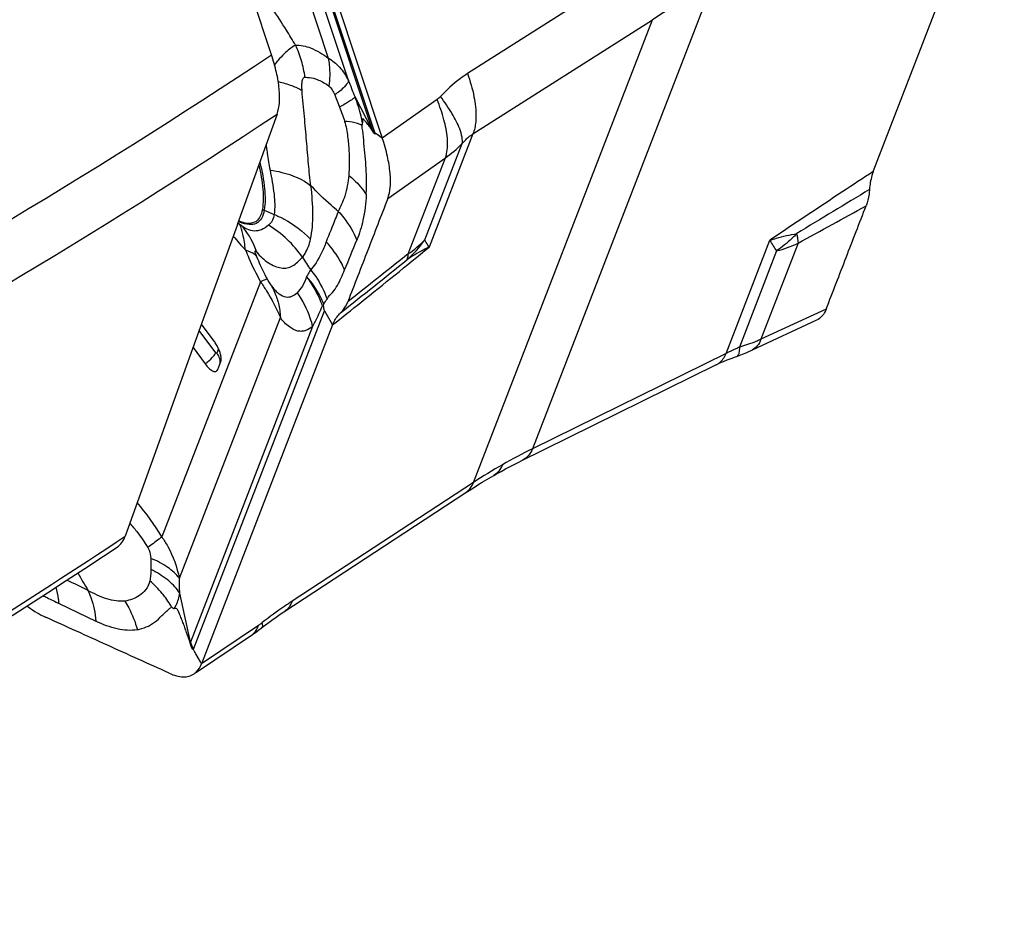
# Model space of a CAD drawing. Units: millimetres. Extents: x 0 to 594, y 0 to 420.
# Drawn here: x 129 to 136, y 81 to 88 of the extents above; entities that cross this region are included whole.
import ezdxf

# ---------------------------------------------------------------- set-up
doc = ezdxf.new("R2010")
doc.units = ezdxf.units.MM
doc.header["$LTSCALE"] = 32.67
doc.layers.add('607065213-000_CL', color=7, linetype='CONTINUOUS')
doc.layers.add('607079947-000_CL', color=7, linetype='CONTINUOUS')

msp = doc.modelspace()

# ---------------------------------------------------------------- linework, layer by layer
at = {"layer": '607065213-000_CL', "color": 9, "linetype": 'CONTINUOUS'}
for p, q in [((131.7806, 86.8098), (130.2187, 91.51)), ((130.3045, 91.2125), (131.7611, 86.8288)), ((130.2726, 90.8807), (131.4499, 87.3378)), ((131.5938, 87.178), (130.3901, 90.8005)), ((133.7122, 88.0384), (132.4382, 87.2274)), ((134.1705, 87.8502), (132.8996, 84.5655)), ((132.4763, 86.7992), (133.7504, 87.6102)), ((132.4795, 84.3256), (133.7504, 87.6102)), ((131.7611, 86.8288), (131.6407, 87.0631)), ((131.5195, 87.0166), (131.5297, 86.9901)), ((132.2219, 87.0433), (131.8338, 86.7697)), ((131.7971, 86.7951), (131.7891, 86.8006)), ((131.8267, 86.7747), (131.7971, 86.7951)), ((131.8338, 86.7697), (131.8267, 86.7747)), ((132.4763, 86.7992), (132.1656, 85.996)), ((132.1359, 86.0477), (132.4002, 86.7307)), ((131.8721, 86.341), (132.2813, 86.6293)), ((132.0176, 85.9478), (132.2813, 86.6293)), ((130.9957, 86.258), (131.0659, 86.2287)), ((134.2729, 85.2423), (134.5836, 86.0454)), ((134.7834, 86.0236), (134.5197, 85.342)), ((134.6315, 85.9691), (134.3672, 85.2861)), ((130.9696, 85.7509), (130.269, 83.9403)), ((130.4943, 83.1427), (131.4237, 85.5447)), ((131.4237, 85.5447), (131.4813, 85.4437)), ((134.9831, 85.5571), (134.5197, 85.342)), ((130.3938, 83.6461), (131.1101, 85.4974)), ((131.339, 85.4321), (130.4722, 83.1918)), ((130.6514, 85.247), (130.5347, 85.4049)), ((130.6718, 85.2752), (130.6595, 85.2434)), ((134.2729, 85.2423), (132.8996, 84.5655)), ((134.4582, 85.2654), (134.4568, 85.2647)), ((134.2033, 85.1617), (134.2162, 85.1692)), ((134.3532, 85.2241), (134.3481, 85.2211)), ((132.4795, 84.3256), (131.1933, 83.4831)), ((130.191, 83.7327), (130.1906, 83.7095)), ((130.4722, 83.1918), (130.396, 83.5407)), ((129.5401, 83.4677), (129.8017, 83.3417)), ((130.9545, 83.312), (130.551, 83.0394)), ((130.5102, 83.111), (130.5013, 83.1266)), ((130.5431, 83.0533), (130.5102, 83.111)), ((130.551, 83.0394), (130.5431, 83.0533))]:
    msp.add_line(p, q, dxfattribs=at)
at = {"layer": '607065213-000_CL', "color": 7, "linetype": 'CONTINUOUS'}
for p, q in [((130.2705, 91.4743), (131.8338, 86.7697)), ((135.3166, 86.5319), (136.2469, 88.9362)), ((131.7891, 86.8006), (131.782, 86.8055)), ((130.8097, 86.1693), (130.8334, 86.1496)), ((130.8313, 86.1514), (130.8299, 86.1526)), ((130.8447, 86.1378), (130.8478, 86.134)), ((130.8478, 86.134), (130.8448, 86.1377)), ((131.409, 85.58), (131.4162, 85.5784)), ((131.4162, 85.5784), (131.4183, 85.5905)), ((130.6397, 85.3299), (130.5509, 85.45)), ((131.4813, 85.4437), (130.551, 83.0394)), ((134.9138, 85.4768), (134.4568, 85.2647)), ((130.4909, 85.2833), (130.5767, 85.1672)), ((134.3652, 85.2271), (134.3901, 85.2364)), ((130.6656, 85.1269), (130.6879, 85.1846)), ((134.2033, 85.1618), (132.8072, 84.4737)), ((134.2033, 85.1618), (134.2293, 85.1741)), ((134.2802, 85.1959), (134.3087, 85.207)), ((134.3481, 85.2211), (134.3652, 85.2271)), ((130.6629, 85.1218), (130.6656, 85.1269)), ((131.1353, 83.4087), (132.4274, 84.255)), ((130.9735, 83.2921), (130.9893, 83.3043)), ((130.9893, 83.3043), (131.0205, 83.3278)), ((130.5085, 82.9752), (130.912, 83.2479)), ((130.5013, 83.1266), (130.4934, 83.1405))]:
    msp.add_line(p, q, dxfattribs=at)
for points in [[(130.8308, 86.1521), (130.8327, 86.1505), (130.8343, 86.149), (130.8362, 86.1472), (130.8383, 86.145), (130.8409, 86.1422), (130.8447, 86.1378)], [(134.3901, 85.2364), (134.415, 85.2464), (134.4397, 85.257), (134.4568, 85.2647)], [(134.2293, 85.1741), (134.2536, 85.1849), (134.2802, 85.1959)], [(134.3087, 85.207), (134.3388, 85.2179), (134.3481, 85.2211)], [(132.6256, 84.3764), (132.6439, 84.3868), (132.6762, 84.4048), (132.7087, 84.4225), (132.7414, 84.4399), (132.7742, 84.4569), (132.8072, 84.4737)], [(132.4274, 84.255), (132.4488, 84.2689), (132.4801, 84.2889), (132.5116, 84.3086), (132.5433, 84.328), (132.5752, 84.3471), (132.6072, 84.3658), (132.6256, 84.3764)], [(131.0205, 83.3278), (131.0508, 83.3501), (131.0802, 83.3711), (131.1085, 83.3906), (131.1353, 83.4087)], [(130.912, 83.2478), (130.9266, 83.2579), (130.9428, 83.2693), (130.9585, 83.2808), (130.9735, 83.2921)]]:
    msp.add_lwpolyline(points, dxfattribs=at)
at = {"layer": '607065213-000_CL', "color": 9, "linetype": 'CONTINUOUS'}
for centre, radius, start, end in [((136.4873, 83.2996), 5.106, 119.71975, 122.41325), ((130.5415, 87.1061), 0.7494, 16.46006, 25.59158), ((130.5258, 87.1015), 0.7658, 7.5114, 16.45691), ((120.4109, 82.5487), 12.1032, 21.90017, 22.48741), ((130.7151, 88.5199), 1.7332, 298.03527, 298.48522), ((128.8848, 86.4477), 2.8343, 7.57322, 8.39005), ((130.9154, 86.5396), 0.8938, 18.33389, 18.88263), ((130.8036, 86.4851), 1.0295, 18.13054, 18.38224), ((133.3872, 86.9833), 2.3919, 186.21288, 186.73022), ((131.8091, 87.3034), 0.823, 305.00932, 315.90501), ((249.8997, -103.7939), 222.0605, 121.072138, 121.227983), ((64.6017, 214.1938), 146.127, 298.703636, 298.919779), ((131.084, 86.4692), 0.2289, 243.72584, 247.30648), ((130.9472, 86.4421), 0.2948, 243.06044, 245.59716), ((130.6331, 85.4951), 0.765, 34.11558, 59.08417), ((132.7792, 87.7331), 2.6007, 219.61465, 222.5669), ((134.1158, 85.9545), 0.6722, 10.81695, 11.83614), ((131.4606, 86.527), 0.8281, 311.35861, 324.6372), ((131.5325, 86.6423), 0.8471, 304.93309, 315.42299), ((129.3045, 82.6587), 6.2721, 31.85803, 32.68142), ((134.3883, 86.8865), 0.9491, 284.84472, 294.60002), ((244.6815, -56.9906), 182.0015, 128.245146, 128.417226), ((132.7376, 86.8368), 1.7312, 211.81636, 215.34833), ((-39.3215, 300.0822), 274.2726, 308.532109, 308.657828), ((131.9604, 85.9333), 0.055, 329.50593, 335.39629), ((130.6096, 85.4835), 0.4998, 16.88995, 28.01589), ((134.0688, 85.3278), 0.2213, 334.24747, 337.26746), ((134.6093, 81.0862), 3.8767, 116.168, 119.73949), ((134.6297, 81.0506), 3.9178, 119.74051, 123.28702), ((128.5293, 82.8854), 2.0345, 31.22935, 39.66912), ((128.8526, 83.0153), 1.5687, 39.08831, 40.66078), ((129.8746, 83.0558), 0.726, 62.64129, 64.2003), ((127.0535, 78.2878), 5.9189, 62.94366, 64.56963), ((131.8017, 84.8225), 2.413, 208.14168, 211.55638), ((127.4933, 83.5311), 2.9027, 0.18809, 2.26989), ((130.7991, 83.3562), 0.1615, 342.2127, 344.13367), ((130.3656, 83.2239), 0.1113, 340.81452, 343.23555), ((130.7373, 83.2816), 0.28, 198.70815, 209.74998), ((130.3869, 83.1842), 0.1151, 337.68932, 338.85372)]:
    msp.add_arc(centre, radius, start, end, dxfattribs=at)
at = {"layer": '607065213-000_CL', "color": 7, "linetype": 'CONTINUOUS'}
for centre, radius, start, end in [((130.4053, 85.1569), 0.2913, 33.30267, 36.44358), ((130.3865, 85.1443), 0.314, 27.66308, 33.33236), ((128.8294, 82.7723), 0.832, 53.75076, 54.5537)]:
    msp.add_arc(centre, radius, start, end, dxfattribs=at)
at = {"layer": '607065213-000_CL', "color": 9, "linetype": 'CONTINUOUS'}
for points, knots in [([(131.2174, 87.4298), (131.1965, 87.4655), (131.1119, 87.6052), (131.0197, 87.7404), (130.9465, 87.8379)], [0, 0, 0, 0, 0.253549, 1, 1, 1, 1]), ([(131.1757, 87.4016), (131.1615, 87.3916), (131.1335, 87.3659), (131.1081, 87.338), (131.0949, 87.3225)], [0, 0, 0, 0, 0.460653, 1, 1, 1, 1]), ([(131.2174, 87.4298), (131.2142, 87.4278), (131.2001, 87.4187), (131.1863, 87.4091), (131.1757, 87.4016)], [0, 0, 0, 0, 0.227061, 1, 1, 1, 1]), ([(131.2174, 87.4298), (131.2537, 87.4319), (131.3388, 87.411), (131.4113, 87.3665), (131.4499, 87.3378)], [0, 0, 0, 0, 0.430285, 1, 1, 1, 1]), ([(131.4499, 87.3378), (131.4801, 87.3214), (131.5371, 87.2739), (131.5765, 87.212), (131.5938, 87.178)], [0, 0, 0, 0, 0.473761, 1, 1, 1, 1]), ([(131.4499, 87.3378), (131.453, 87.3223), (131.463, 87.2566), (131.4613, 87.1893), (131.4546, 87.1392)], [0, 0, 0, 0, 0.238799, 1, 1, 1, 1]), ([(131.0949, 87.3225), (131.0927, 87.3199), (131.084, 87.3095), (131.0754, 87.2988), (131.0691, 87.2907)], [0, 0, 0, 0, 0.243636, 1, 1, 1, 1]), ([(131.2645, 87.1067), (131.2637, 87.1176), (131.2628, 87.1386), (131.2638, 87.1641), (131.2672, 87.1822), (131.271, 87.1927), (131.277, 87.2002), (131.2826, 87.2017), (131.285, 87.2016)], [0, 0, 0, 0, 0.314117, 0.606576, 0.735758, 0.844814, 0.929054, 1, 1, 1, 1]), ([(131.285, 87.2016), (131.2908, 87.2016), (131.3158, 87.2008), (131.3407, 87.1959), (131.3591, 87.1901)], [0, 0, 0, 0, 0.229467, 1, 1, 1, 1]), ([(131.3591, 87.1901), (131.3667, 87.1877), (131.4008, 87.1753), (131.4323, 87.1564), (131.4546, 87.1392)], [0, 0, 0, 0, 0.222125, 1, 1, 1, 1]), ([(132.4382, 87.2274), (132.4209, 87.2164), (132.3517, 87.1688), (132.2891, 87.1116), (132.2462, 87.0647)], [0, 0, 0, 0, 0.243668, 1, 1, 1, 1]), ([(132.4382, 87.2274), (132.4572, 87.174), (132.4867, 87.0729), (132.4993, 86.9676), (132.4983, 86.9192)], [0, 0, 0, 0, 0.538782, 1, 1, 1, 1]), ([(131.0955, 87.1705), (131.1283, 87.1632), (131.1866, 87.1469), (131.2421, 87.1214), (131.2645, 87.1067)], [0, 0, 0, 0, 0.556238, 1, 1, 1, 1]), ([(131.4546, 87.1392), (131.464, 87.1323), (131.4798, 87.1118), (131.4909, 87.0892), (131.4962, 87.0766)], [0, 0, 0, 0, 0.462375, 1, 1, 1, 1]), ([(131.5938, 87.178), (131.5924, 87.1709), (131.5841, 87.1549), (131.5529, 87.119), (131.5206, 87.0941), (131.4962, 87.0766)], [0, 0, 0, 0, 0.152142, 0.368257, 1, 1, 1, 1]), ([(131.3274, 86.4315), (131.319, 86.4825), (131.3103, 86.5892), (131.2983, 86.7241), (131.2885, 86.8368), (131.2816, 86.9249), (131.2724, 87.015), (131.2664, 87.0759), (131.2645, 87.1067)], [0, 0, 0, 0, 0.22889, 0.472412, 0.599371, 0.729457, 0.863364, 1, 1, 1, 1]), ([(131.4962, 87.0766), (131.4982, 87.0718), (131.5062, 87.0519), (131.5137, 87.0317), (131.5195, 87.0166)], [0, 0, 0, 0, 0.244624, 1, 1, 1, 1]), ([(131.6407, 87.0631), (131.6378, 87.0587), (131.6273, 87.0493), (131.6068, 87.0345), (131.5772, 87.0163), (131.5544, 87.0035), (131.5417, 86.9966)], [0, 0, 0, 0, 0.133082, 0.346075, 0.636466, 1, 1, 1, 1]), ([(131.6932, 86.879), (131.6902, 86.8942), (131.6764, 86.9566), (131.6572, 87.0177), (131.6407, 87.0631)], [0, 0, 0, 0, 0.242401, 1, 1, 1, 1]), ([(132.3828, 86.8351), (132.3687, 86.8726), (132.3265, 86.9519), (132.2758, 87.0255), (132.2462, 87.0647)], [0, 0, 0, 0, 0.448803, 1, 1, 1, 1]), ([(132.2952, 86.7705), (132.2915, 86.8142), (132.2725, 86.9073), (132.2412, 86.9966), (132.2219, 87.0433)], [0, 0, 0, 0, 0.465113, 1, 1, 1, 1]), ([(132.4983, 86.9192), (132.4981, 86.9078), (132.4959, 86.8671), (132.4876, 86.8263), (132.4763, 86.7992)], [0, 0, 0, 0, 0.279623, 1, 1, 1, 1]), ([(131.6585, 86.8733), (131.6521, 86.8753), (131.6215, 86.8831), (131.5901, 86.8868), (131.5655, 86.8887)], [0, 0, 0, 0, 0.215276, 1, 1, 1, 1]), ([(131.5655, 86.8887), (131.577, 86.8538), (131.5886, 86.7841), (131.5981, 86.6839), (131.6004, 86.592), (131.5977, 86.5334), (131.5958, 86.5055)], [0, 0, 0, 0, 0.285971, 0.544762, 0.782593, 1, 1, 1, 1]), ([(131.6888, 86.8613), (131.6866, 86.8624), (131.6768, 86.8672), (131.6666, 86.8708), (131.6585, 86.8733)], [0, 0, 0, 0, 0.228112, 1, 1, 1, 1]), ([(131.6888, 86.8613), (131.6897, 86.861), (131.6923, 86.8623), (131.6928, 86.8669), (131.6934, 86.8725), (131.6933, 86.8768), (131.6932, 86.879)], [0, 0, 0, 0, 0.139648, 0.357275, 0.655143, 1, 1, 1, 1]), ([(131.7611, 86.8288), (131.7624, 86.8271), (131.7679, 86.8198), (131.7749, 86.8138), (131.7806, 86.8098)], [0, 0, 0, 0, 0.237501, 1, 1, 1, 1]), ([(132.2813, 86.6293), (132.2849, 86.639), (132.2978, 86.6848), (132.2983, 86.7334), (132.2952, 86.7705)], [0, 0, 0, 0, 0.215724, 1, 1, 1, 1]), ([(132.4002, 86.7307), (132.4027, 86.7458), (132.4004, 86.7821), (132.39, 86.8162), (132.3828, 86.8351)], [0, 0, 0, 0, 0.430589, 1, 1, 1, 1]), ([(132.4002, 86.7307), (132.4062, 86.7379), (132.4289, 86.7634), (132.4552, 86.786), (132.4763, 86.7992)], [0, 0, 0, 0, 0.270864, 1, 1, 1, 1]), ([(131.0118, 86.703), (131.0135, 86.6893), (131.0202, 86.6359), (131.029, 86.5827), (131.0368, 86.5435)], [0, 0, 0, 0, 0.256013, 1, 1, 1, 1]), ([(130.9642, 86.5979), (130.9803, 86.5366), (131.0026, 86.4241), (131.0039, 86.3083), (130.9957, 86.258)], [0, 0, 0, 0, 0.55436, 1, 1, 1, 1]), ([(131.0368, 86.5435), (131.0482, 86.4866), (131.0675, 86.3829), (131.0731, 86.2758), (131.0659, 86.2287)], [0, 0, 0, 0, 0.548756, 1, 1, 1, 1]), ([(131.0368, 86.5435), (131.0653, 86.5394), (131.1676, 86.5197), (131.2681, 86.4783), (131.3274, 86.4315)], [0, 0, 0, 0, 0.275823, 1, 1, 1, 1]), ([(131.5958, 86.5055), (131.5908, 86.4559), (131.5788, 86.3858), (131.5462, 86.3026), (131.5291, 86.2671), (131.5214, 86.25)], [0, 0, 0, 0, 0.558617, 0.789199, 1, 1, 1, 1]), ([(131.5958, 86.5055), (131.6083, 86.4955), (131.6549, 86.4553), (131.6954, 86.4077), (131.7195, 86.369)], [0, 0, 0, 0, 0.260199, 1, 1, 1, 1]), ([(135.3166, 86.5319), (135.2446, 86.4847), (134.9995, 86.3237), (134.7552, 86.1615), (134.5836, 86.0454)], [0, 0, 0, 0, 0.293832, 1, 1, 1, 1]), ([(131.3244, 86.052), (131.337, 86.1101), (131.3452, 86.2379), (131.335, 86.3645), (131.3274, 86.4315)], [0, 0, 0, 0, 0.468327, 1, 1, 1, 1]), ([(131.5214, 86.25), (131.504, 86.2644), (131.4365, 86.3217), (131.3723, 86.383), (131.3274, 86.4315)], [0, 0, 0, 0, 0.25445, 1, 1, 1, 1]), ([(131.7195, 86.369), (131.7163, 86.3081), (131.7036, 86.198), (131.6713, 86.092), (131.6529, 86.0464)], [0, 0, 0, 0, 0.554059, 1, 1, 1, 1]), ([(130.9957, 86.258), (130.9924, 86.2376), (130.9821, 86.2005), (130.9413, 86.1592), (130.8828, 86.152), (130.8452, 86.1647), (130.8254, 86.1737)], [0, 0, 0, 0, 0.270436, 0.489837, 0.715516, 1, 1, 1, 1]), ([(131.0659, 86.2287), (131.0635, 86.213), (131.0555, 86.1841), (131.0369, 86.1599), (131.0262, 86.1514)], [0, 0, 0, 0, 0.5357, 1, 1, 1, 1]), ([(131.0659, 86.2287), (131.0906, 86.2184), (131.1852, 86.1732), (131.2711, 86.109), (131.3244, 86.052)], [0, 0, 0, 0, 0.255529, 1, 1, 1, 1]), ([(131.522, 86.2493), (131.5146, 86.2318), (131.4851, 86.1603), (131.4569, 86.0882), (131.4353, 86.034)], [0, 0, 0, 0, 0.245362, 1, 1, 1, 1]), ([(131.5214, 86.25), (131.5353, 86.2349), (131.5876, 86.1731), (131.6295, 86.1022), (131.6529, 86.0464)], [0, 0, 0, 0, 0.253215, 1, 1, 1, 1]), ([(131.0262, 86.1514), (131.0119, 86.1376), (130.9795, 86.1182), (130.9082, 86.1025), (130.8575, 86.1295), (130.8311, 86.1515)], [0, 0, 0, 0, 0.278748, 0.516778, 1, 1, 1, 1]), ([(134.5836, 86.0454), (134.5989, 86.0504), (134.6613, 86.0696), (134.7252, 86.084), (134.7737, 86.0923)], [0, 0, 0, 0, 0.246013, 1, 1, 1, 1]), ([(134.7737, 86.0923), (134.7628, 86.0807), (134.7186, 86.036), (134.67, 85.9957), (134.6315, 85.9691)], [0, 0, 0, 0, 0.254668, 1, 1, 1, 1]), ([(134.7761, 86.0806), (134.7771, 86.0754), (134.7804, 86.0565), (134.7828, 86.0374), (134.7834, 86.0236)], [0, 0, 0, 0, 0.277784, 1, 1, 1, 1]), ([(131.2665, 85.9241), (131.2734, 85.9326), (131.3006, 85.9711), (131.3167, 86.0167), (131.3244, 86.052)], [0, 0, 0, 0, 0.23129, 1, 1, 1, 1]), ([(131.436, 86.0333), (131.4292, 86.0148), (131.4008, 85.9446), (131.3626, 85.8774), (131.3255, 85.8352)], [0, 0, 0, 0, 0.259307, 1, 1, 1, 1]), ([(131.5664, 85.8346), (131.5587, 85.8526), (131.5241, 85.9241), (131.4768, 85.9894), (131.436, 86.0333)], [0, 0, 0, 0, 0.24611, 1, 1, 1, 1]), ([(132.1656, 85.996), (132.1626, 86.0008), (132.1522, 86.0176), (132.1422, 86.0348), (132.1357, 86.0475)], [0, 0, 0, 0, 0.282104, 1, 1, 1, 1]), ([(130.9441, 85.9265), (130.9403, 85.932), (130.9186, 85.9554), (130.8877, 85.9676), (130.8638, 85.9738)], [0, 0, 0, 0, 0.213532, 1, 1, 1, 1]), ([(130.8638, 85.9738), (130.8712, 85.9552), (130.9029, 85.8792), (130.9395, 85.8053), (130.9696, 85.7509)], [0, 0, 0, 0, 0.244301, 1, 1, 1, 1]), ([(130.9441, 85.9265), (130.9422, 85.9314), (130.9386, 85.9405), (130.9344, 85.9529), (130.9318, 85.9615), (130.9311, 85.9666), (130.9307, 85.969), (130.9325, 85.9715), (130.9357, 85.9686), (130.9388, 85.9655), (130.9414, 85.9623), (130.9428, 85.9606)], [0, 0, 0, 0, 0.255971, 0.478452, 0.64145, 0.693984, 0.728645, 0.76157, 0.808899, 0.891918, 1, 1, 1, 1]), ([(130.9428, 85.9606), (130.9657, 85.9309), (131.0077, 85.8938), (131.0696, 85.8606), (131.1146, 85.8474), (131.1584, 85.8465), (131.1991, 85.8615), (131.2331, 85.8909), (131.2547, 85.913), (131.2665, 85.9241)], [0, 0, 0, 0, 0.291807, 0.424783, 0.54459, 0.653739, 0.759508, 0.873819, 1, 1, 1, 1]), ([(131.4813, 85.4437), (131.5485, 85.4974), (131.7774, 85.6806), (132.0055, 85.8648), (132.1656, 85.996)], [0, 0, 0, 0, 0.293712, 1, 1, 1, 1]), ([(132.1656, 85.996), (132.1517, 85.9895), (132.0973, 85.9626), (132.0451, 85.9312), (132.0078, 85.9054)], [0, 0, 0, 0, 0.253598, 1, 1, 1, 1]), ([(132.0104, 85.9104), (132.0116, 85.913), (132.0161, 85.925), (132.0174, 85.9379), (132.0176, 85.9478)], [0, 0, 0, 0, 0.221447, 1, 1, 1, 1]), ([(131.0187, 85.7694), (131.0115, 85.7823), (130.9842, 85.8335), (130.9601, 85.8863), (130.9441, 85.9265)], [0, 0, 0, 0, 0.254622, 1, 1, 1, 1]), ([(131.3255, 85.8352), (131.3229, 85.8312), (131.313, 85.8158), (131.3035, 85.8001), (131.2965, 85.7884)], [0, 0, 0, 0, 0.259535, 1, 1, 1, 1]), ([(131.3255, 85.8352), (131.3379, 85.8196), (131.3846, 85.7554), (131.4214, 85.6838), (131.4417, 85.628)], [0, 0, 0, 0, 0.251913, 1, 1, 1, 1]), ([(131.4417, 85.628), (131.4528, 85.6449), (131.4804, 85.6744), (131.5162, 85.7231), (131.5427, 85.778), (131.5585, 85.8155), (131.5664, 85.8346)], [0, 0, 0, 0, 0.250078, 0.496092, 0.744451, 1, 1, 1, 1]), ([(131.0187, 85.7694), (131.0167, 85.7695), (131.0111, 85.7679), (131.001, 85.7645), (130.9866, 85.7585), (130.9757, 85.7537), (130.9696, 85.7509)], [0, 0, 0, 0, 0.114357, 0.319942, 0.615868, 1, 1, 1, 1]), ([(130.9696, 85.7509), (130.9839, 85.7297), (131.0364, 85.6485), (131.0821, 85.5628), (131.1101, 85.4974)], [0, 0, 0, 0, 0.264858, 1, 1, 1, 1]), ([(131.0508, 85.7182), (131.0485, 85.7212), (131.0367, 85.7376), (131.0266, 85.7551), (131.0187, 85.7694)], [0, 0, 0, 0, 0.187179, 1, 1, 1, 1]), ([(131.2965, 85.7884), (131.2879, 85.765), (131.2717, 85.7225), (131.2436, 85.6863), (131.229, 85.6723)], [0, 0, 0, 0, 0.553633, 1, 1, 1, 1]), ([(131.409, 85.58), (131.4024, 85.5985), (131.373, 85.672), (131.3323, 85.7409), (131.2965, 85.7884)], [0, 0, 0, 0, 0.24804, 1, 1, 1, 1]), ([(131.4183, 85.5905), (131.4112, 85.6084), (131.3794, 85.6793), (131.3351, 85.7445), (131.2965, 85.7884)], [0, 0, 0, 0, 0.247838, 1, 1, 1, 1]), ([(131.0508, 85.7182), (131.0658, 85.6981), (131.0937, 85.6657), (131.1461, 85.6385), (131.1943, 85.6446), (131.2183, 85.6622), (131.229, 85.6723)], [0, 0, 0, 0, 0.352259, 0.594652, 0.792921, 1, 1, 1, 1]), ([(131.229, 85.6723), (131.2671, 85.618), (131.308, 85.538), (131.3336, 85.4534), (131.339, 85.4321)], [0, 0, 0, 0, 0.750986, 1, 1, 1, 1]), ([(131.0878, 85.6287), (131.091, 85.6181), (131.1025, 85.5752), (131.1085, 85.5308), (131.1101, 85.4974)], [0, 0, 0, 0, 0.247805, 1, 1, 1, 1]), ([(131.339, 85.4321), (131.345, 85.4436), (131.3701, 85.4921), (131.3931, 85.5417), (131.409, 85.58)], [0, 0, 0, 0, 0.239001, 1, 1, 1, 1]), ([(131.339, 85.4321), (131.3238, 85.4209), (131.2995, 85.4059), (131.2628, 85.3976), (131.2215, 85.4001), (131.165, 85.4324), (131.1275, 85.4715), (131.1101, 85.4974)], [0, 0, 0, 0, 0.207664, 0.307329, 0.410247, 0.656349, 1, 1, 1, 1]), ([(134.5197, 85.342), (134.5076, 85.3364), (134.4579, 85.3148), (134.4065, 85.2972), (134.3672, 85.2861)], [0, 0, 0, 0, 0.24717, 1, 1, 1, 1]), ([(134.5197, 85.342), (134.5136, 85.3252), (134.4984, 85.2948), (134.4721, 85.2721), (134.4582, 85.2654)], [0, 0, 0, 0, 0.535362, 1, 1, 1, 1]), ([(130.6369, 85.2236), (130.6381, 85.225), (130.642, 85.2303), (130.6457, 85.2358), (130.648, 85.24)], [0, 0, 0, 0, 0.274821, 1, 1, 1, 1]), ([(130.6595, 85.2434), (130.6593, 85.2429), (130.6583, 85.2418), (130.6559, 85.2425), (130.6536, 85.2443), (130.6521, 85.246), (130.6514, 85.247)], [0, 0, 0, 0, 0.160212, 0.348891, 0.633811, 1, 1, 1, 1]), ([(134.2384, 85.1878), (134.2413, 85.1908), (134.253, 85.2042), (134.2622, 85.2195), (134.2681, 85.2316)], [0, 0, 0, 0, 0.239387, 1, 1, 1, 1]), ([(134.3672, 85.2861), (134.3588, 85.2823), (134.3272, 85.2679), (134.2958, 85.2532), (134.2729, 85.2423)], [0, 0, 0, 0, 0.267386, 1, 1, 1, 1]), ([(134.3672, 85.2861), (134.3672, 85.2727), (134.3663, 85.2518), (134.3594, 85.2295), (134.3532, 85.2241)], [0, 0, 0, 0, 0.621338, 1, 1, 1, 1]), ([(130.5767, 85.1672), (130.5827, 85.1717), (130.6043, 85.1888), (130.6245, 85.2079), (130.6369, 85.2236)], [0, 0, 0, 0, 0.273463, 1, 1, 1, 1]), ([(132.8996, 84.5655), (132.8923, 84.5481), (132.8741, 84.5162), (132.8453, 84.4927), (132.83, 84.4851)], [0, 0, 0, 0, 0.526335, 1, 1, 1, 1]), ([(132.6862, 84.4523), (132.68, 84.4363), (132.6643, 84.4068), (132.6391, 84.3843), (132.6255, 84.3764)], [0, 0, 0, 0, 0.523417, 1, 1, 1, 1]), ([(132.4274, 84.2551), (132.4392, 84.2629), (132.4609, 84.2841), (132.4743, 84.311), (132.4795, 84.3256)], [0, 0, 0, 0, 0.479394, 1, 1, 1, 1]), ([(130.0702, 84.0043), (130.0789, 83.9935), (130.1143, 83.9487), (130.1469, 83.9017), (130.1689, 83.8645)], [0, 0, 0, 0, 0.243642, 1, 1, 1, 1]), ([(130.269, 83.9403), (130.2626, 83.9349), (130.2301, 83.9086), (130.1962, 83.8839), (130.1689, 83.8645)], [0, 0, 0, 0, 0.199366, 1, 1, 1, 1]), ([(130.269, 83.9403), (130.2842, 83.9185), (130.3405, 83.8275), (130.3771, 83.7248), (130.3938, 83.6461)], [0, 0, 0, 0, 0.248085, 1, 1, 1, 1]), ([(130.1689, 83.8645), (130.1726, 83.8584), (130.1846, 83.8342), (130.1901, 83.807), (130.191, 83.7871)], [0, 0, 0, 0, 0.263213, 1, 1, 1, 1]), ([(130.3938, 83.6461), (130.3714, 83.6765), (130.308, 83.7328), (130.2331, 83.7703), (130.191, 83.7871)], [0, 0, 0, 0, 0.45402, 1, 1, 1, 1]), ([(130.1906, 83.7095), (130.1908, 83.6951), (130.1905, 83.6678), (130.1872, 83.6404), (130.1835, 83.628)], [0, 0, 0, 0, 0.526236, 1, 1, 1, 1]), ([(130.396, 83.5407), (130.3754, 83.5733), (130.3178, 83.6349), (130.2476, 83.6802), (130.2083, 83.7006)], [0, 0, 0, 0, 0.465195, 1, 1, 1, 1]), ([(130.1835, 83.628), (130.1801, 83.605), (130.1586, 83.5649), (130.1128, 83.5229), (130.0617, 83.496), (130.0251, 83.4875), (130.0068, 83.4847)], [0, 0, 0, 0, 0.289895, 0.536217, 0.769136, 1, 1, 1, 1]), ([(130.2967, 83.5071), (130.2887, 83.5179), (130.2545, 83.5614), (130.2152, 83.6008), (130.1835, 83.628)], [0, 0, 0, 0, 0.244375, 1, 1, 1, 1]), ([(129.5401, 83.4677), (129.5392, 83.4776), (129.5347, 83.5167), (129.5269, 83.5554), (129.5191, 83.5838)], [0, 0, 0, 0, 0.252535, 1, 1, 1, 1]), ([(130.0068, 83.4847), (129.9861, 83.4827), (129.9425, 83.4832), (129.8525, 83.5046), (129.7886, 83.537), (129.7454, 83.5597)], [0, 0, 0, 0, 0.226486, 0.469743, 1, 1, 1, 1]), ([(129.7454, 83.5597), (129.7532, 83.5431), (129.782, 83.4735), (129.7972, 83.3985), (129.8017, 83.3417)], [0, 0, 0, 0, 0.242778, 1, 1, 1, 1]), ([(129.426, 83.5236), (129.4356, 83.5186), (129.4733, 83.4993), (129.5116, 83.4812), (129.5401, 83.4677)], [0, 0, 0, 0, 0.25503, 1, 1, 1, 1]), ([(130.0068, 83.4847), (130.0165, 83.4691), (130.0534, 83.4048), (130.081, 83.3352), (130.0959, 83.2815)], [0, 0, 0, 0, 0.248108, 1, 1, 1, 1]), ([(130.3377, 83.4443), (130.3347, 83.4497), (130.3219, 83.4712), (130.3079, 83.4919), (130.2967, 83.5071)], [0, 0, 0, 0, 0.24679, 1, 1, 1, 1]), ([(130.3579, 83.4321), (130.3628, 83.4397), (130.3812, 83.4737), (130.3912, 83.5116), (130.396, 83.5407)], [0, 0, 0, 0, 0.233686, 1, 1, 1, 1]), ([(130.3377, 83.4443), (130.3403, 83.4402), (130.3462, 83.4338), (130.3546, 83.4319), (130.3579, 83.4321)], [0, 0, 0, 0, 0.598034, 1, 1, 1, 1]), ([(131.1933, 83.4831), (131.1758, 83.4716), (131.1037, 83.4233), (131.0337, 83.372), (130.9816, 83.3317)], [0, 0, 0, 0, 0.241634, 1, 1, 1, 1]), ([(131.1933, 83.4831), (131.1881, 83.4686), (131.1748, 83.4416), (131.1531, 83.4203), (131.1413, 83.4126)], [0, 0, 0, 0, 0.520835, 1, 1, 1, 1]), ([(130.0959, 83.2815), (130.049, 83.2729), (129.9446, 83.2802), (129.85, 83.3184), (129.8017, 83.3417)], [0, 0, 0, 0, 0.470372, 1, 1, 1, 1]), ([(130.9118, 83.2481), (130.9166, 83.2513), (130.9353, 83.2668), (130.9473, 83.2893), (130.9529, 83.3069)], [0, 0, 0, 0, 0.236733, 1, 1, 1, 1]), ([(130.9816, 83.3317), (130.9749, 83.3265), (130.966, 83.3199), (130.9568, 83.3136), (130.9545, 83.312)], [0, 0, 0, 0, 0.75663, 1, 1, 1, 1]), ([(130.9804, 83.2978), (130.9838, 83.3005), (130.9866, 83.3136), (130.9836, 83.3246), (130.9816, 83.3317)], [0, 0, 0, 0, 0.366966, 1, 1, 1, 1])]:
    msp.add_open_spline(points, degree=3, knots=knots, dxfattribs=at)
for points in [[(132.2462, 87.0647), (132.2389, 87.0568), (132.2307, 87.0495), (132.2219, 87.0433)], [(131.5297, 86.9901), (131.5432, 86.957), (131.5565, 86.9234), (131.5655, 86.8887)], [(130.9428, 85.9606), (130.9214, 86.023), (130.8889, 86.0825), (130.8478, 86.134)], [(131.5664, 85.8346), (131.5961, 85.9049), (131.6242, 85.9758), (131.6529, 86.0464)], [(131.4183, 85.5905), (131.4253, 85.6034), (131.4331, 85.6161), (131.4417, 85.628)], [(130.648, 85.24), (130.6493, 85.2423), (130.6504, 85.2446), (130.6514, 85.247)], [(130.6595, 85.2434), (130.6679, 85.232), (130.6744, 85.2187), (130.678, 85.205)], [(130.678, 85.205), (130.6815, 85.192), (130.6823, 85.178), (130.6803, 85.1647)], [(134.2162, 85.1692), (134.2243, 85.1745), (134.2317, 85.1808), (134.2384, 85.1878)], [(130.191, 83.7871), (130.1917, 83.769), (130.1913, 83.7508), (130.191, 83.7327)], [(130.3377, 83.4443), (130.3325, 83.4391), (130.3272, 83.4339), (130.3218, 83.4289)]]:
    msp.add_open_spline(points, degree=3, dxfattribs=at)
at = {"layer": '607065213-000_CL', "color": 7, "linetype": 'CONTINUOUS'}
for points, knots in [([(131.7639, 86.8207), (131.7603, 86.8259), (131.7531, 86.8363), (131.7425, 86.8517), (131.7318, 86.8663), (131.7227, 86.8775), (131.7156, 86.8862), (131.7103, 86.8926), (131.7051, 86.8986), (131.7007, 86.9032), (131.6975, 86.9059), (131.6953, 86.9076), (131.6928, 86.906), (131.6926, 86.9025), (131.6922, 86.898), (131.6925, 86.8899), (131.6929, 86.8835), (131.6932, 86.879)], [0, 0, 0, 0, 0.134604, 0.271002, 0.400777, 0.521183, 0.580846, 0.640587, 0.698555, 0.751409, 0.774456, 0.791732, 0.804695, 0.828236, 0.862726, 0.904052, 1, 1, 1, 1]), ([(131.7195, 86.369), (131.721, 86.4032), (131.7223, 86.4651), (131.7195, 86.5563), (131.7125, 86.6432), (131.7036, 86.7321), (131.6979, 86.7917), (131.6943, 86.8212)], [0, 0, 0, 0, 0.226527, 0.409033, 0.603547, 0.803409, 1, 1, 1, 1]), ([(131.782, 86.8055), (131.7823, 86.804), (131.783, 86.8017), (131.7811, 86.7979), (131.7776, 86.8006), (131.774, 86.8051), (131.7692, 86.8124), (131.7656, 86.8182), (131.7639, 86.8207)], [0, 0, 0, 0, 0.135072, 0.20213, 0.284965, 0.420209, 0.735652, 1, 1, 1, 1]), ([(131.8721, 86.3409), (131.8818, 86.3665), (131.8935, 86.4273), (131.8911, 86.5284), (131.8712, 86.6454), (131.848, 86.727), (131.8338, 86.7697)], [0, 0, 0, 0, 0.187695, 0.418632, 0.691283, 1, 1, 1, 1]), ([(130.9571, 86.5777), (130.971, 86.5212), (130.9901, 86.4172), (130.9903, 86.3105), (130.9827, 86.2639)], [0, 0, 0, 0, 0.552288, 1, 1, 1, 1]), ([(135.3166, 86.5319), (135.3131, 86.5227), (135.2995, 86.4816), (135.2927, 86.4384), (135.2905, 86.4051)], [0, 0, 0, 0, 0.228227, 1, 1, 1, 1]), ([(135.2905, 86.4051), (135.2898, 86.3944), (135.2857, 86.3551), (135.277, 86.316), (135.2665, 86.2892)], [0, 0, 0, 0, 0.27276, 1, 1, 1, 1]), ([(131.8721, 86.341), (131.8488, 86.2798), (131.8011, 86.158), (131.7306, 85.9748), (131.6595, 85.7919), (131.6126, 85.6697), (131.5888, 85.6088)], [0, 0, 0, 0, 0.250064, 0.499977, 0.750027, 1, 1, 1, 1]), ([(134.9831, 85.5571), (135.0064, 85.6182), (135.0542, 85.74), (135.1247, 85.9232), (135.1958, 86.1061), (135.2426, 86.2283), (135.2664, 86.2892)], [0, 0, 0, 0, 0.250056, 0.49998, 0.750024, 1, 1, 1, 1]), ([(130.9827, 86.2639), (130.9794, 86.244), (130.9694, 86.2078), (130.9295, 86.1674), (130.8724, 86.1603), (130.8356, 86.1728), (130.8163, 86.1815)], [0, 0, 0, 0, 0.270438, 0.48984, 0.715518, 1, 1, 1, 1]), ([(130.8638, 85.9738), (130.8577, 86.0117), (130.8489, 86.0747), (130.8325, 86.1374), (130.8208, 86.1601)], [0, 0, 0, 0, 0.599743, 1, 1, 1, 1]), ([(131.5374, 85.5299), (131.5428, 85.5349), (131.5647, 85.5578), (131.58, 85.5863), (131.5888, 85.6088)], [0, 0, 0, 0, 0.233593, 1, 1, 1, 1]), ([(131.4237, 85.5447), (131.4219, 85.5503), (131.4191, 85.5615), (131.4176, 85.5729), (131.4162, 85.5784)], [0, 0, 0, 0, 0.503441, 1, 1, 1, 1]), ([(131.4813, 85.4437), (131.4846, 85.4524), (131.4984, 85.4839), (131.5188, 85.513), (131.5374, 85.5299)], [0, 0, 0, 0, 0.270007, 1, 1, 1, 1]), ([(134.9832, 85.5571), (134.9764, 85.5393), (134.9588, 85.507), (134.9294, 85.484), (134.914, 85.4769)], [0, 0, 0, 0, 0.527337, 1, 1, 1, 1]), ([(130.6861, 85.2359), (130.6849, 85.2403), (130.6793, 85.2589), (130.6715, 85.2769), (130.6645, 85.2901)], [0, 0, 0, 0, 0.233243, 1, 1, 1, 1]), ([(130.5767, 85.1672), (130.5845, 85.1567), (130.5998, 85.1387), (130.6215, 85.121), (130.638, 85.1139), (130.6483, 85.1125), (130.6572, 85.1151), (130.6614, 85.1193), (130.663, 85.1217)], [0, 0, 0, 0, 0.358189, 0.644056, 0.754186, 0.844287, 0.921858, 1, 1, 1, 1]), ([(130.6879, 85.1846), (130.6889, 85.187), (130.6921, 85.1998), (130.6908, 85.2132), (130.6889, 85.2234)], [0, 0, 0, 0, 0.202545, 1, 1, 1, 1]), ([(129.3213, 83.4433), (129.3417, 83.4284), (129.3817, 83.402), (129.424, 83.3793), (129.4447, 83.37)], [0, 0, 0, 0, 0.525825, 1, 1, 1, 1]), ([(130.0959, 83.2815), (130.1174, 83.2862), (130.1604, 83.2982), (130.2204, 83.3325), (130.2616, 83.3736), (130.2957, 83.406), (130.3133, 83.4212), (130.3216, 83.4288)], [0, 0, 0, 0, 0.24063, 0.485843, 0.745948, 0.875791, 1, 1, 1, 1]), ([(130.4707, 83.1873), (130.4624, 83.212), (130.4499, 83.2489), (130.4326, 83.2977), (130.4189, 83.3335), (130.4074, 83.3631), (130.3982, 83.3865), (130.391, 83.4035), (130.3844, 83.4183), (130.3763, 83.4294), (130.3664, 83.4332), (130.3606, 83.4326), (130.3579, 83.4321)], [0, 0, 0, 0, 0.280633, 0.419732, 0.556771, 0.693599, 0.761533, 0.828165, 0.891501, 0.937992, 0.970662, 1, 1, 1, 1]), ([(130.3215, 82.9728), (130.2486, 83.0063), (130.1022, 83.0718), (129.8832, 83.1716), (129.6639, 83.2705), (129.518, 83.3372), (129.4448, 83.37)], [0, 0, 0, 0, 0.250033, 0.499988, 0.750014, 1, 1, 1, 1]), ([(130.4934, 83.1405), (130.4913, 83.1391), (130.486, 83.1442), (130.483, 83.1501), (130.477, 83.1648), (130.474, 83.1774), (130.4707, 83.1873)], [0, 0, 0, 0, 0.141162, 0.27097, 0.4161, 1, 1, 1, 1]), ([(130.4977, 82.9679), (130.5035, 82.9719), (130.5269, 82.9909), (130.5427, 83.018), (130.551, 83.0394)], [0, 0, 0, 0, 0.233284, 1, 1, 1, 1]), ([(130.3214, 82.9728), (130.3381, 82.9651), (130.3703, 82.9531), (130.4182, 82.9452), (130.4616, 82.9493), (130.4869, 82.9606), (130.4977, 82.9679)], [0, 0, 0, 0, 0.298538, 0.558261, 0.786924, 1, 1, 1, 1])]:
    msp.add_open_spline(points, degree=3, knots=knots, dxfattribs=at)
msp.add_open_spline([(130.6889, 85.2234), (130.6881, 85.2276), (130.6872, 85.2318), (130.6861, 85.2359)], degree=3, dxfattribs=at)
at = {"layer": '607079947-000_CL', "color": 7, "linetype": 'CONTINUOUS'}
for p, q in [((131.0475, 87.3617), (129.2097, 92.9152)), ((131.087, 86.9399), (130.8067, 86.1609)), ((130.8028, 86.1501), (130.5633, 85.4845)), ((130.8037, 86.1525), (130.8028, 86.1501)), ((130.8062, 86.1594), (130.8037, 86.1525)), ((130.8065, 86.1603), (130.8062, 86.1594)), ((130.8067, 86.1609), (130.8065, 86.1603)), ((130.5633, 85.4845), (130.0094, 83.9452))]:
    msp.add_line(p, q, dxfattribs=at)
at = {"layer": '607079947-000_CL', "color": 9, "linetype": 'CONTINUOUS'}
for centre, radius, start, end in [((105.8497, 125.2003), 45.4608, 297.78257, 303.6609), ((105.3302, 125.6951), 46.5336, 297.94746, 303.60816), ((102.0564, 125.9957), 50.4938, 297.9283, 303.61385)]:
    msp.add_arc(centre, radius, start, end, dxfattribs=at)
at = {"layer": '607079947-000_CL', "color": 7, "linetype": 'CONTINUOUS'}
msp.add_arc((101.5608, 126.6298), 51.3291, 297.93847, 303.58361, dxfattribs=at)
for points, knots in [([(131.087, 86.9399), (131.0962, 86.9654), (131.1067, 87.0257), (131.1038, 87.1252), (131.0841, 87.24), (131.0614, 87.32), (131.0475, 87.3617)], [0, 0, 0, 0, 0.189381, 0.420758, 0.692842, 1, 1, 1, 1]), ([(129.9537, 83.8685), (129.9662, 83.8769), (129.9894, 83.9), (130.0036, 83.9292), (130.0094, 83.9452)], [0, 0, 0, 0, 0.470413, 1, 1, 1, 1])]:
    msp.add_open_spline(points, degree=3, knots=knots, dxfattribs=at)

doc.saveas('drawing.dxf')
